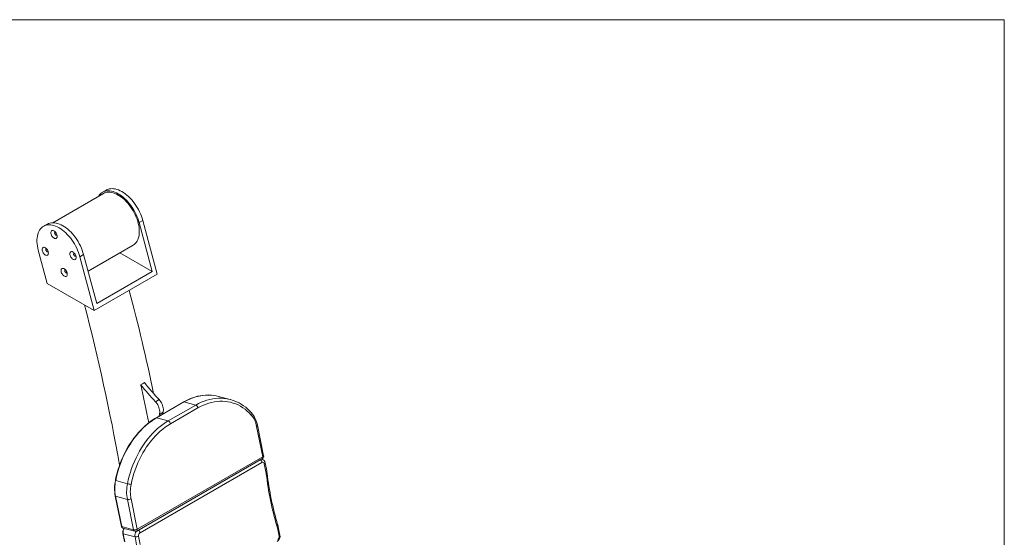
# Model space of a CAD drawing. Units: inches. Extents: x -17 to 7584, y 2 to 8002.
# Drawn here: x 1259 to 2954, y 1274 to 2165 of the extents above; entities that cross this region are included whole.
import ezdxf

# ---------------------------------------------------------------- set-up
doc = ezdxf.new("R2010")
doc.units = ezdxf.units.IN
doc.header["$MEASUREMENT"] = 0
doc.layers.add('Frame', color=7, linetype='Continuous', lineweight=15, plot=False)

msp = doc.modelspace()

# ---------------------------------------------------------------- linework, layer by layer
at = {"linetype": 'Continuous', "lineweight": 15}
for p, q in [((1403, 1865.8), (1315.9, 1815.6)), ((1408, 1871.8), (1401.6, 1868.2)), ((1464.5, 1815.8), (1470.9, 1819.4)), ((1486.9, 1731.7), (1464.5, 1815.8)), ((1495.6, 1726.7), (1470.9, 1819.4)), ((1306.2, 1813.1), (1299.8, 1809.4)), ((1290.9, 1768.3), (1306.1, 1711.1)), ((1376.6, 1732.2), (1454.3, 1777)), ((1431.3, 1763.8), (1486.9, 1731.7)), ((1362.7, 1757), (1369, 1760.7)), ((1387.4, 1664.2), (1362.7, 1757)), ((1391.5, 1676.6), (1369, 1760.7)), ((1486.9, 1731.7), (1391.5, 1676.6)), ((1387.4, 1664.2), (1495.6, 1726.7)), ((1306.1, 1711.1), (1387.4, 1664.2)), ((1492.5, 1507.3), (1498.8, 1511)), ((1621.6, 1511), (1601.3, 1516.4)), ((1541.1, 1506.7), (1493.9, 1479.5)), ((1541.7, 1506.8), (1494.5, 1479.5)), ((1514.8, 1474.1), (1562, 1501.3)), ((1565.9, 1496.5), (1518.7, 1469.3)), ((1562, 1501.3), (1541.7, 1506.8)), ((1514.8, 1474.1), (1494.5, 1479.5)), ((1498.3, 1482), (1499.4, 1485.4)), ((1499.4, 1485.4), (1505.8, 1489)), ((1504.7, 1485.7), (1505.8, 1489)), ((1677.6, 1412.5), (1666.9, 1464.8)), ((1679, 1414.2), (1668.3, 1466.6)), ((1460.4, 1284.5), (1676.8, 1409.4)), ((1461.3, 1287.6), (1677.6, 1412.5)), ((1676.2, 1408.1), (1675, 1408.4)), ((1676.1, 1402.6), (1466.1, 1281.4)), ((1683, 1386.4), (1680.1, 1400.4)), ((1684.3, 1388.1), (1681.4, 1402.2)), ((1444.5, 1366), (1424.2, 1371.4)), ((1423.5, 1344.7), (1434.2, 1292.4)), ((1444.3, 1338.9), (1424, 1344.3)), ((1424, 1344.3), (1434.7, 1292)), ((1450.6, 1339.9), (1461.3, 1287.6)), ((1455, 1286.6), (1444.3, 1338.9)), ((1434.7, 1292), (1455, 1286.6)), ((1436.7, 1289.5), (1457, 1284.1)), ((1705.6, 1275.7), (1702.8, 1289.7)), ((1707, 1277.4), (1704.1, 1291.4)), ((1436.7, 1280.3), (1439.6, 1266.3)), ((1457.5, 1274.5), (1437.2, 1279.9)), ((1437.2, 1279.9), (1440.1, 1265.9)), ((1460.3, 1260.5), (1457.5, 1274.5)), ((1463.7, 1275.5), (1466.6, 1261.5))]:
    msp.add_line(p, q, dxfattribs=at)
at = {"linetype": 'Continuous', "lineweight": 15, "flags": 128}
for points in [[(1464.5, 1815.8), (1463.4, 1819.5), (1462.1, 1823.3), (1460.6, 1827.1), (1458.9, 1830.8), (1457, 1834.5), (1455, 1838.1), (1452.8, 1841.6), (1450.4, 1845), (1448, 1848.2), (1445.4, 1851.3), (1442.7, 1854.2), (1440, 1856.9), (1437.1, 1859.5), (1434.3, 1861.7), (1431.4, 1863.8), (1428.4, 1865.6), (1425.5, 1867.1), (1422.6, 1868.4), (1419.7, 1869.4), (1416.9, 1870.1), (1414.2, 1870.6), (1411.5, 1870.7), (1409, 1870.6), (1406.5, 1870.1), (1404.2, 1869.4), (1402, 1868.4), (1400, 1867.1), (1398.1, 1865.6), (1396.5, 1863.8), (1395, 1861.7), (1394.5, 1861)], [(1464.9, 1800.5), (1464.8, 1803.8), (1464.4, 1807.3), (1463.9, 1810.8), (1463.1, 1814.4), (1462.1, 1818.1), (1460.9, 1821.8), (1459.5, 1825.4), (1458, 1829.1), (1456.2, 1832.7), (1454.3, 1836.2), (1452.2, 1839.7), (1449.9, 1843), (1447.6, 1846.2), (1445.1, 1849.2), (1442.5, 1852.1), (1439.8, 1854.8), (1437.1, 1857.2), (1434.3, 1859.5), (1431.5, 1861.5), (1428.6, 1863.3), (1425.8, 1864.8), (1422.9, 1866.1), (1420.1, 1867), (1417.4, 1867.7), (1414.7, 1868.1), (1412.1, 1868.2), (1409.7, 1868.1), (1407.3, 1867.6), (1405, 1866.9), (1403, 1865.8)], [(1464.9, 1800.5), (1464.8, 1803.8), (1464.4, 1807.3), (1463.9, 1810.8), (1463.1, 1814.4), (1462.1, 1818.1), (1460.9, 1821.8), (1459.5, 1825.4), (1458, 1829.1), (1456.2, 1832.7), (1454.3, 1836.2), (1452.2, 1839.7), (1449.9, 1843), (1447.6, 1846.2), (1445.1, 1849.2), (1442.5, 1852.1), (1439.8, 1854.8), (1437.1, 1857.2), (1434.3, 1859.5), (1431.5, 1861.5), (1428.6, 1863.3), (1425.8, 1864.8), (1422.9, 1866.1), (1420.1, 1867), (1417.4, 1867.7), (1414.7, 1868.1), (1412.1, 1868.2), (1409.7, 1868.1), (1407.3, 1867.6), (1405, 1866.9), (1403, 1865.8)], [(1470.9, 1819.4), (1469.7, 1823.2), (1468.4, 1827), (1466.9, 1830.8), (1465.2, 1834.5), (1463.4, 1838.2), (1461.3, 1841.8), (1459.1, 1845.3), (1456.8, 1848.6), (1454.3, 1851.9), (1451.8, 1855), (1449.1, 1857.9), (1446.3, 1860.6), (1443.5, 1863.1), (1440.6, 1865.4), (1437.7, 1867.5), (1434.8, 1869.3), (1431.9, 1870.8), (1429, 1872.1), (1426.1, 1873.1), (1423.3, 1873.8), (1420.5, 1874.2), (1417.9, 1874.4), (1415.3, 1874.2), (1412.9, 1873.8), (1410.6, 1873.1), (1408.4, 1872.1), (1408, 1871.8)], [(1369, 1760.7), (1367.9, 1764.4), (1366.6, 1768.2), (1365.1, 1772), (1363.4, 1775.7), (1361.5, 1779.4), (1359.5, 1783), (1357.3, 1786.5), (1355, 1789.9), (1352.5, 1793.1), (1349.9, 1796.2), (1347.3, 1799.1), (1344.5, 1801.8), (1341.7, 1804.3), (1338.8, 1806.6), (1335.9, 1808.7), (1333, 1810.5), (1330.1, 1812), (1327.2, 1813.3), (1324.3, 1814.3), (1321.5, 1815), (1318.7, 1815.5), (1316.1, 1815.6), (1313.5, 1815.4), (1311, 1815), (1308.7, 1814.3), (1306.6, 1813.3), (1306.2, 1813.1)], [(1362.7, 1757), (1361.6, 1760.8), (1360.3, 1764.5), (1358.7, 1768.3), (1357.1, 1772), (1355.2, 1775.7), (1353.1, 1779.3), (1351, 1782.8), (1348.6, 1786.2), (1346.2, 1789.4), (1343.6, 1792.5), (1340.9, 1795.4), (1338.1, 1798.2), (1335.3, 1800.7), (1332.5, 1803), (1329.5, 1805), (1326.6, 1806.8), (1323.7, 1808.4), (1320.8, 1809.6), (1317.9, 1810.6), (1315.1, 1811.3), (1312.4, 1811.8), (1309.7, 1811.9), (1307.1, 1811.8), (1304.7, 1811.3), (1302.4, 1810.6), (1300.2, 1809.6), (1298.2, 1808.3), (1296.3, 1806.8), (1294.6, 1805), (1293.2, 1802.9), (1291.9, 1800.6), (1290.8, 1798.1), (1289.9, 1795.4), (1289.3, 1792.5), (1288.8, 1789.4), (1288.6, 1786.2), (1288.6, 1782.8), (1288.9, 1779.3), (1289.3, 1775.7), (1290, 1772), (1290.9, 1768.3)], [(1312.7, 1798.4), (1312.8, 1799.6), (1313.1, 1800.7), (1313.7, 1801.5), (1314.5, 1802), (1315.4, 1802.2), (1316.4, 1802.2), (1317.5, 1801.8), (1318.6, 1801.2), (1319.7, 1800.3), (1320.8, 1799.1), (1321.7, 1797.8), (1322.5, 1796.4), (1323, 1795), (1323.4, 1793.5), (1323.5, 1792.2), (1323.4, 1790.9), (1323, 1789.9), (1322.5, 1789.1), (1321.7, 1788.5), (1320.8, 1788.3), (1319.7, 1788.4), (1318.6, 1788.7), (1317.5, 1789.4), (1316.4, 1790.3), (1315.4, 1791.4), (1314.5, 1792.7), (1313.7, 1794.1), (1313.1, 1795.6), (1312.8, 1797), (1312.7, 1798.4)], [(1319, 1798.4), (1319.2, 1797.5), (1319.5, 1796.5), (1320, 1795.7), (1320.7, 1794.9), (1321.4, 1794.4), (1322.2, 1794.2), (1322.8, 1794.3), (1323.1, 1794.6)], [(1454.3, 1777), (1454.3, 1777), (1456.2, 1778.3), (1458, 1779.8), (1459.5, 1781.7), (1460.9, 1783.7), (1462.1, 1786), (1463.1, 1788.5), (1463.9, 1791.3), (1464.4, 1794.2), (1464.8, 1797.2), (1464.9, 1800.5)], [(1454.3, 1777), (1454.3, 1777), (1456.2, 1778.3), (1458, 1779.8), (1459.5, 1781.7), (1460.9, 1783.7), (1462.1, 1786), (1463.1, 1788.5), (1463.9, 1791.3), (1464.4, 1794.2), (1464.8, 1797.2), (1464.9, 1800.5)], [(1297.5, 1769.5), (1297.6, 1770.7), (1297.9, 1771.8), (1298.5, 1772.6), (1299.2, 1773.1), (1300.2, 1773.4), (1301.2, 1773.3), (1302.3, 1772.9), (1303.4, 1772.3), (1304.5, 1771.4), (1305.6, 1770.2), (1306.5, 1768.9), (1307.2, 1767.5), (1307.8, 1766.1), (1308.2, 1764.6), (1308.3, 1763.3), (1308.2, 1762), (1307.8, 1761), (1307.2, 1760.2), (1306.5, 1759.6), (1305.6, 1759.4), (1304.5, 1759.5), (1303.4, 1759.8), (1302.3, 1760.5), (1301.2, 1761.4), (1300.2, 1762.5), (1299.2, 1763.8), (1298.5, 1765.2), (1297.9, 1766.7), (1297.6, 1768.1), (1297.5, 1769.5)], [(1303.8, 1769.5), (1303.9, 1768.6), (1304.3, 1767.7), (1304.8, 1766.8), (1305.5, 1766), (1306.2, 1765.5), (1306.9, 1765.3), (1307.6, 1765.5), (1307.9, 1765.7)], [(1345.3, 1762), (1345.4, 1763.2), (1345.8, 1764.3), (1346.3, 1765.1), (1347.1, 1765.6), (1348, 1765.8), (1349, 1765.8), (1350.1, 1765.4), (1351.3, 1764.8), (1352.4, 1763.8), (1353.4, 1762.7), (1354.3, 1761.4), (1355.1, 1760), (1355.6, 1758.6), (1356, 1757.1), (1356.1, 1755.7), (1356, 1754.5), (1355.6, 1753.5), (1355.1, 1752.7), (1354.3, 1752.1), (1353.4, 1751.9), (1352.4, 1752), (1351.3, 1752.3), (1350.1, 1753), (1349, 1753.9), (1348, 1755), (1347.1, 1756.3), (1346.3, 1757.7), (1345.8, 1759.2), (1345.4, 1760.6), (1345.3, 1762)], [(1351.7, 1762), (1351.8, 1761.1), (1352.1, 1760.1), (1352.7, 1759.3), (1353.3, 1758.5), (1354.1, 1758), (1354.8, 1757.8), (1355.4, 1757.9), (1355.7, 1758.2)], [(1330.1, 1733.1), (1330.2, 1734.3), (1330.5, 1735.4), (1331.1, 1736.2), (1331.9, 1736.7), (1332.8, 1736.9), (1333.8, 1736.9), (1334.9, 1736.5), (1336.1, 1735.9), (1337.2, 1735), (1338.2, 1733.8), (1339.1, 1732.5), (1339.9, 1731.1), (1340.4, 1729.7), (1340.8, 1728.2), (1340.9, 1726.9), (1340.8, 1725.6), (1340.4, 1724.6), (1339.9, 1723.8), (1339.1, 1723.2), (1338.2, 1723), (1337.2, 1723.1), (1336.1, 1723.4), (1334.9, 1724.1), (1333.8, 1725), (1332.8, 1726.1), (1331.9, 1727.4), (1331.1, 1728.8), (1330.5, 1730.3), (1330.2, 1731.7), (1330.1, 1733.1)], [(1336.4, 1733.1), (1336.6, 1732.2), (1336.9, 1731.2), (1337.5, 1730.4), (1338.1, 1729.6), (1338.9, 1729.1), (1339.6, 1728.9), (1340.2, 1729.1), (1340.5, 1729.3)], [(1467.2, 1536.5), (1470.6, 1538.1), (1473.6, 1540.2)], [(1505.8, 1489), (1506.2, 1490.7), (1506.4, 1492.5), (1506.4, 1494.5), (1506.1, 1496.6), (1505.6, 1498.7), (1504.9, 1500.9), (1504, 1503.1), (1503, 1505.3), (1501.7, 1507.3), (1500.3, 1509.2), (1498.8, 1511)], [(1584.6, 1518.7), (1583.4, 1518.8), (1578.9, 1518.6), (1574.4, 1518.2), (1569.8, 1517.5), (1565.3, 1516.6), (1560.7, 1515.3), (1556.2, 1513.8), (1551.7, 1512), (1547.2, 1510), (1542.7, 1507.6), (1541.1, 1506.7)], [(1562, 1501.3), (1566.7, 1503.9), (1571.6, 1506.2), (1576.5, 1508.2), (1581.4, 1509.9), (1586.3, 1511.2), (1591.2, 1512.2), (1596.1, 1512.9), (1601, 1513.3), (1605.8, 1513.3), (1610.6, 1513), (1615.3, 1512.4)], [(1499.4, 1485.4), (1499.8, 1487), (1500, 1488.9), (1500, 1490.8), (1499.7, 1492.9), (1499.3, 1495.1), (1498.6, 1497.3), (1497.7, 1499.4), (1496.6, 1501.6), (1495.4, 1503.6), (1494, 1505.6), (1492.5, 1507.3)], [(1657.7, 1484.3), (1654.3, 1487.8), (1650.7, 1491.2), (1647, 1494.2), (1643.1, 1496.9), (1639.1, 1499.4), (1635, 1501.6), (1630.8, 1503.4), (1626.4, 1505), (1622, 1506.2), (1617.5, 1507.1), (1612.9, 1507.7), (1608.3, 1508), (1603.6, 1508), (1598.9, 1507.7), (1594.1, 1507), (1589.4, 1506), (1584.6, 1504.7), (1579.9, 1503.1), (1575.2, 1501.2), (1570.5, 1499), (1565.9, 1496.5)], [(1493.9, 1479.5), (1491.6, 1478.1), (1487.3, 1475.3), (1483, 1472.3), (1478.8, 1469), (1474.7, 1465.4), (1470.7, 1461.7), (1466.7, 1457.7), (1462.9, 1453.6), (1459.3, 1449.2), (1455.7, 1444.6), (1452.3, 1439.9), (1449, 1435), (1445.9, 1429.9), (1442.9, 1424.7), (1440.1, 1419.3), (1437.4, 1413.9), (1434.9, 1408.2), (1432.6, 1402.5), (1430.5, 1396.7), (1428.6, 1390.9), (1426.8, 1384.9), (1425.3, 1378.9), (1424, 1373.2), (1423.7, 1371.6)], [(1494.5, 1479.5), (1489.8, 1476.6), (1485.1, 1473.4), (1480.6, 1470), (1476.1, 1466.2), (1471.7, 1462.2), (1467.5, 1457.9), (1463.3, 1453.4), (1459.4, 1448.6), (1455.5, 1443.7), (1451.9, 1438.5), (1448.4, 1433.1), (1445, 1427.5), (1441.9, 1421.8), (1438.9, 1415.9), (1436.2, 1409.8), (1433.6, 1403.7), (1431.3, 1397.4), (1429.2, 1391), (1427.3, 1384.5), (1425.6, 1378), (1424.2, 1371.4)], [(1444.5, 1366), (1445.9, 1372.6), (1447.6, 1379.1), (1449.5, 1385.6), (1451.6, 1391.9), (1453.9, 1398.2), (1456.5, 1404.4), (1459.2, 1410.4), (1462.2, 1416.3), (1465.3, 1422.1), (1468.6, 1427.7), (1472.1, 1433), (1475.8, 1438.2), (1479.6, 1443.2), (1483.6, 1448), (1487.7, 1452.5), (1492, 1456.8), (1496.4, 1460.8), (1500.8, 1464.5), (1505.4, 1468), (1510.1, 1471.2), (1514.8, 1474.1)], [(1518.7, 1469.3), (1514.1, 1466.5), (1509.6, 1463.4), (1505.2, 1460), (1500.9, 1456.4), (1496.7, 1452.5), (1492.5, 1448.4), (1488.6, 1444), (1484.7, 1439.4), (1481, 1434.6), (1477.5, 1429.6), (1474.1, 1424.4), (1470.9, 1419), (1467.8, 1413.4), (1465, 1407.7), (1462.3, 1401.9), (1459.8, 1395.9), (1457.6, 1389.8), (1455.5, 1383.7), (1453.7, 1377.4), (1452.1, 1371.1), (1450.7, 1364.8)], [(1666.9, 1464.8), (1667.5, 1465.2), (1667.9, 1465.6), (1668.2, 1466), (1668.3, 1466.4), (1668.3, 1466.6)], [(1674.8, 1408.3), (1676, 1408.2), (1676.2, 1408.1)], [(1680.1, 1400.4), (1680.7, 1400.8), (1681.1, 1401.2), (1681.4, 1401.6), (1681.5, 1402), (1681.4, 1402.2)], [(1683, 1386.4), (1683.5, 1386.8), (1684, 1387.2), (1684.2, 1387.5), (1684.3, 1387.9), (1684.3, 1388.1)], [(1683.6, 1382.7), (1684.1, 1383), (1684.6, 1383.3), (1684.9, 1383.6), (1685, 1383.9), (1685, 1384.1)], [(1685, 1384.1), (1684.7, 1385.9), (1684.3, 1388.1)], [(1701.9, 1293.2), (1702.4, 1293.7), (1702.8, 1294.2), (1703.1, 1294.6), (1703.2, 1295.1), (1703.1, 1295.3)], [(1704.1, 1291.4), (1703.7, 1293.2), (1703.1, 1295.3)]]:
    msp.add_lwpolyline(points, dxfattribs=at)
at = {"linetype": 'Continuous', "lineweight": 15}
for centre, radius, start, end in [((1320.4, 1798.6), 1.41, 106.1024, 188.717), ((1305.2, 1769.7), 1.41, 106.1026, 188.7125), ((1353.1, 1762.2), 1.41, 106.1033, 188.7131), ((1337.8, 1733.3), 1.41, 106.1027, 188.716), ((-2109.9, 766.8), 3677.7, 11.8437, 14.6833), ((-2078.6, 773.8), 3564.6, 10.0837, 14.6281), ((-2082.7, 757.6), 3634.4, 11.3134, 12.3749), ((2010.1, 1981.7), 702.1, 219.3498, 222.5007), ((2016.5, 1985.4), 702.1, 219.3498, 222.5007), ((1584.8, 1435), 83.7, 89.9968, 121.0223), ((1583.6, 1450.2), 68.5, 75.0574, 89.024), ((1604, 1445.2), 68.1, 69.3535, 80.4013), ((1541.4, 1506.1), 0.732, 72.0855, 118.1387), ((1559.5, 1495.3), 6.47, 10.0851, 67.5043), ((1601.3, 1438.4), 75.4, 41.2119, 69.0956), ((1494.3, 1478.8), 0.733, 72.0953, 118.0935), ((1655.3, 1486.4), 3.22, 319.3252, 32.4716), ((1626.3, 1457.4), 41.3, 10.3014, 40.4676), ((1623.2, 1458.3), 45.8, 10.4191, 40.6175), ((1512.3, 1468.1), 6.47, 10.0851, 67.5043), ((1674.4, 1401.2), 7.11, 7.7304, 75.5404), ((1674.6, 1413.3), 4.5, 299.9973, 11.5647), ((1675.1, 1411.5), 2.73, 309.2878, 20.7089), ((1677, 1414.4), 1.99, 289.0208, 355.5158), ((1669.4, 1401.3), 6.87, 11.0495, 58.8491), ((1677.4, 1400.3), 2.68, 2.8763, 119.8404), ((1638.5, 1377.3), 45.4, 6.8099, 11.5326), ((2219.2, 1445.7), 539.4, 186.7089, 196.4204), ((2216.2, 1446.5), 534.9, 186.7079, 196.4191), ((1490.8, 1357.8), 68.5, 168.3146, 190.9756), ((1491.7, 1357.5), 69, 168.3015, 190.9615), ((1424.4, 1372.7), 1.27, 237.7287, 261.904), ((1512, 1352), 69, 168.3014, 190.9616), ((1458.8, 1421.7), 57.5, 255.5497, 261.8905), ((1512.6, 1351.9), 63.2, 168.3015, 190.9615), ((1424.1, 1344.9), 0.58, 200.5063, 264.8265), ((1446, 1348.1), 9.34, 259.3654, 299.0412), ((1437.6, 1292.8), 3.39, 187.3837, 255.3106), ((1434.8, 1292.6), 0.58, 200.5525, 264.8252), ((1437.7, 1292.4), 3.02, 186.6306, 250.9596), ((1447.9, 1282.5), 11.4, 144.9178, 190.7717), ((1449.1, 1282.2), 12.1, 146.1462, 190.5141), ((1661.9, 1281.4), 41.7, 11.5281, 16.5246), ((1702.1, 1291.6), 1.99, 289.0293, 355.4741), ((1437.2, 1280.5), 0.579, 200.4882, 264.8498), ((1456.7, 1295.8), 9.34, 259.3681, 299.04), ((1458.1, 1287), 3.08, 187.2767, 250.3153), ((1458.2, 1288.4), 4.5, 255.0042, 299.9973), ((1469.3, 1276.7), 12, 141.1045, 190.6768), ((1459.2, 1283.7), 9.34, 259.3644, 299.0438), ((1458.7, 1286.6), 2.73, 309.2878, 20.7089), ((1459.3, 1280.1), 6.87, 11.0495, 58.8491), ((1469.3, 1276.7), 5.72, 124.534, 191.6304), ((1697, 1275.3), 10.2, 302.376, 11.6971), ((1700, 1274.5), 5.72, 304.5344, 11.6306), ((1705, 1277.6), 1.99, 289.0152, 355.5213)]:
    msp.add_arc(centre, radius, start, end, dxfattribs=at)
at = {"layer": 'Frame'}
msp.add_lwpolyline([(-17.5, 1.9), (2954.3, 1.9), (2954.3, 2165.4), (-17.5, 2165.4)], close=True, dxfattribs=at)

doc.saveas('drawing.dxf')
